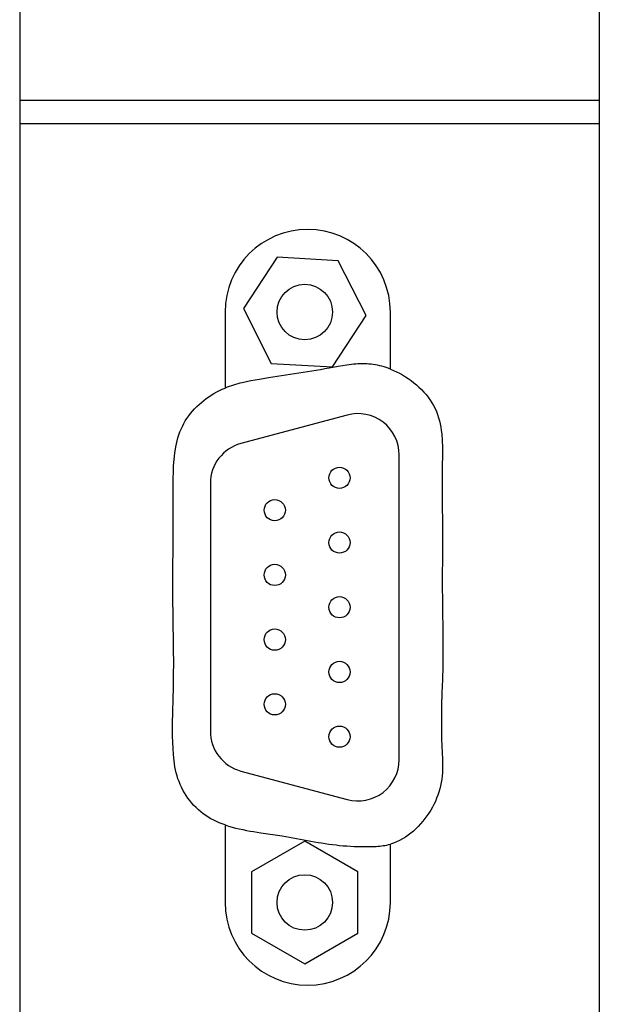
# Model space of a CAD drawing. Extents: x 0 to 841, y 0 to 594.
# Drawn here: x 177 to 202, y 383 to 425 of the extents above; entities that cross this region are included whole.
import ezdxf

# ---------------------------------------------------------------- set-up
doc = ezdxf.new("R2010")
doc.units = 0
doc.header["$LTSCALE"] = 46.255
doc.header["$MEASUREMENT"] = 0
doc.layers.add('20000_FRONT_O', color=7, linetype='CONTINUOUS')

msp = doc.modelspace()

# ---------------------------------------------------------------- linework, layer by layer
at = {"layer": '20000_FRONT_O', "linetype": 'Continuous'}
for p, q in [((177.01122, 548.62095), (177.01122, 258.62095)), ((201.56122, 548.62095), (201.56122, 258.62095)), ((177.01122, 421.61658), (201.56122, 421.61658)), ((201.56122, 420.61728), (177.01122, 420.61728)), ((187.91309, 414.96908), (186.49209, 412.79406)), ((190.50723, 414.82598), (187.91309, 414.96908)), ((191.68035, 412.50784), (190.50723, 414.82598)), ((186.49209, 412.79406), (187.66522, 410.47592)), ((185.71122, 412.65095), (185.71122, 409.43428)), ((190.25935, 410.33281), (191.68035, 412.50784)), ((192.71122, 410.23568), (192.71122, 412.65095)), ((187.66522, 410.47592), (190.25935, 410.33281)), ((190.88329, 408.29132), (186.38329, 407.08555)), ((193.08622, 393.70095), (193.08622, 406.60095)), ((185.08622, 405.39517), (185.08622, 394.90672)), ((186.38329, 393.21635), (190.88329, 392.01058)), ((185.71122, 390.93196), (185.71122, 387.65095)), ((189.08622, 390.24902), (186.83622, 388.94998)), ((191.33622, 388.94998), (189.08622, 390.24902)), ((192.71122, 387.65095), (192.71122, 390.11975)), ((186.83622, 388.94998), (186.83622, 386.35191)), ((191.33622, 386.35191), (191.33622, 388.94998)), ((186.83622, 386.35191), (189.08622, 385.05287)), ((189.08622, 385.05287), (191.33622, 386.35191))]:
    msp.add_line(p, q, dxfattribs=at)
for points in [[(192.71122, 410.23567), (192.62286, 410.26869), (192.53386, 410.29919), (192.44426, 410.32715), (192.35411, 410.35252), (192.26347, 410.37527), (192.17238, 410.39534), (192.08088, 410.4127), (191.98903, 410.4273), (191.89687, 410.43911), (191.80446, 410.44808), (191.71183, 410.45418), (191.61902, 410.45744), (191.52606, 410.45805), (191.43296, 410.45619), (191.33974, 410.45204), (191.24642, 410.44579), (191.15302, 410.43763), (191.05955, 410.42774), (190.87249, 410.40351), (190.6854, 410.37459), (190.49841, 410.34247), (190.12533, 410.27453), (189.93953, 410.24168), (189.75433, 410.21087), (189.38535, 410.15334), (189.0175, 410.09721), (188.64999, 410.03938), (188.28219, 409.98006), (187.91353, 409.91976), (187.54342, 409.85903), (187.17139, 409.79813), (186.98503, 409.76655), (186.79895, 409.73296), (186.61358, 409.69638), (186.4293, 409.65582), (186.3377, 409.63375), (186.24652, 409.61031), (186.15582, 409.58539), (186.06564, 409.55887), (185.97605, 409.53062), (185.88708, 409.50052), (185.79879, 409.46845), (185.71122, 409.43428)], [(192.71122, 410.23567), (192.84247, 410.18155), (192.97201, 410.12201), (193.09967, 410.05722), (193.22529, 409.98729), (193.34872, 409.91239), (193.46978, 409.83264), (193.5882, 409.74821), (193.70357, 409.65929), (193.81553, 409.56605), (193.92367, 409.46869), (194.0276, 409.3674), (194.12694, 409.26234), (194.2213, 409.15371), (194.31028, 409.0417), (194.3935, 408.92648), (194.47057, 408.80825), (194.5411, 408.68718), (194.60469, 408.56347), (194.66111, 408.43729), (194.71063, 408.30881), (194.75369, 408.17818), (194.7907, 408.04558), (194.8221, 407.91115), (194.84829, 407.77507), (194.86971, 407.6375), (194.88678, 407.49858), (194.90957, 407.21739), (194.92002, 406.93279), (194.92154, 406.64607), (194.9113, 406.07142), (194.90339, 405.50265), (194.90324, 404.94081), (194.90766, 404.38323), (194.91341, 403.82724), (194.91727, 403.27014), (194.91717, 402.71003), (194.91464, 402.1473), (194.91192, 401.58276), (194.9112, 401.01726), (194.91467, 400.45161), (194.9222, 399.88651), (194.93064, 399.32248), (194.93661, 398.76003), (194.93672, 398.19968), (194.92804, 397.64184), (194.91236, 397.08578), (194.89447, 396.53012), (194.87918, 395.97344), (194.87131, 395.41433), (194.87567, 394.85137), (194.88395, 394.568), (194.89663, 394.28325), (194.9211, 393.71251), (194.92368, 393.42846), (194.9137, 393.14659), (194.90256, 393.00677), (194.88655, 392.86786), (194.8651, 392.72999), (194.83778, 392.59326), (194.80461, 392.45781), (194.76572, 392.32377), (194.72123, 392.19128), (194.67124, 392.06044), (194.61589, 391.93141), (194.55528, 391.8043), (194.48954, 391.67924), (194.4188, 391.55637), (194.34315, 391.43581), (194.26274, 391.31768), (194.17766, 391.20213), (194.08805, 391.08929), (193.99404, 390.97949), (193.89577, 390.87324), (193.79339, 390.77105), (193.68704, 390.67345), (193.57688, 390.58096), (193.46305, 390.49408), (193.3457, 390.41333), (193.22497, 390.33924), (193.10101, 390.27232), (192.97397, 390.21309), (192.84399, 390.16206), (192.71122, 390.11975)], [(185.71122, 390.93196), (185.588, 390.97591), (185.46644, 391.0237), (185.34675, 391.07563), (185.22916, 391.132), (185.11388, 391.1931), (185.00114, 391.25923), (184.89114, 391.33068), (184.78411, 391.40748), (184.68025, 391.48936), (184.57979, 391.57604), (184.48294, 391.66725), (184.3899, 391.7627), (184.3009, 391.86211), (184.21614, 391.96521), (184.13585, 392.0717), (184.06023, 392.18131), (183.98949, 392.29375), (183.92386, 392.40876), (183.86355, 392.52604), (183.80876, 392.64532), (183.75965, 392.76633), (183.716, 392.8889), (183.67747, 393.0129), (183.64371, 393.13819), (183.6144, 393.26463), (183.58918, 393.3921), (183.54966, 393.64953), (183.52245, 393.90939), (183.50482, 394.1706), (183.49403, 394.43206), (183.48794, 394.693), (183.48661, 395.21332), (183.49548, 395.73217), (183.50937, 396.25027), (183.52311, 396.76834), (183.53168, 397.28708), (183.53343, 397.80673), (183.53, 398.32714), (183.52319, 398.8481), (183.51479, 399.36942), (183.5066, 399.89092), (183.50042, 400.4124), (183.49783, 400.93366), (183.49864, 401.45459), (183.50163, 401.97506), (183.5056, 402.49497), (183.50935, 403.0142), (183.51166, 403.53265), (183.51132, 404.05021), (183.50815, 404.56726), (183.50661, 405.08645), (183.51255, 405.61106), (183.52014, 405.87642), (183.53225, 406.14384), (183.55135, 406.41171), (183.58011, 406.67819), (183.6212, 406.94146), (183.64721, 407.0713), (183.67731, 407.19966), (183.71183, 407.32629), (183.75111, 407.45096), (183.79548, 407.57345), (183.84525, 407.69353), (183.90039, 407.81107), (183.96073, 407.92596), (184.02605, 408.03811), (184.09617, 408.14744), (184.17089, 408.25384), (184.25002, 408.35721), (184.33336, 408.45748), (184.42072, 408.55453), (184.5119, 408.64827), (184.6067, 408.73862), (184.70493, 408.82547), (184.8064, 408.90873), (184.91091, 408.98831), (185.01827, 409.06412), (185.12827, 409.13604), (185.24074, 409.204), (185.35546, 409.2679), (185.47224, 409.32764), (185.59089, 409.38313), (185.71122, 409.43428)], [(185.71122, 390.93196), (185.85891, 390.88451), (186.00826, 390.84153), (186.15891, 390.80253), (186.31049, 390.76703), (186.46264, 390.73454), (186.61501, 390.70455), (186.7673, 390.67661), (186.91948, 390.65042), (187.22354, 390.60201), (187.52723, 390.5569), (187.83061, 390.51269), (188.13373, 390.46696), (188.43663, 390.41732), (188.73941, 390.36311), (189.04224, 390.30647), (189.34525, 390.24977), (189.64863, 390.1954), (189.80051, 390.16984), (189.95254, 390.14575), (190.10473, 390.12344), (190.25712, 390.10312), (190.40971, 390.08485), (190.56251, 390.06864), (190.71553, 390.05453), (190.8688, 390.04253), (191.02231, 390.03266), (191.17609, 390.02496), (191.33013, 390.01944), (191.48447, 390.01613), (191.6391, 390.01505), (191.79404, 390.01622), (191.94926, 390.01977), (192.10435, 390.02675), (192.18166, 390.03201), (192.2587, 390.0387), (192.33541, 390.04702), (192.4117, 390.05715), (192.48751, 390.0693), (192.56275, 390.08366), (192.63735, 390.10041), (192.71122, 390.11975)]]:
    msp.add_lwpolyline(points, dxfattribs=at)
for centre, radius in [((189.08622, 412.65095), 1.175), ((190.55622, 405.63095), 0.45), ((187.81622, 404.26095), 0.45), ((190.55622, 402.89095), 0.45), ((187.81622, 401.52095), 0.45), ((190.55622, 400.15095), 0.45), ((187.81622, 398.78095), 0.45), ((190.55622, 397.41095), 0.45), ((187.81622, 396.04095), 0.45), ((190.55622, 394.67095), 0.45), ((189.08622, 387.65095), 1.175)]:
    msp.add_circle(centre, radius, dxfattribs=at)
for centre, radius, start, end in [((189.21122, 412.65095), 3.5, 0, 180), ((191.33622, 406.60095), 1.75, 0, 105), ((186.83622, 405.39517), 1.75, 105, 180), ((186.83622, 394.90672), 1.75, 180, 255), ((191.33622, 393.70095), 1.75, 255, 0), ((189.21122, 387.65095), 3.5, 180, 0)]:
    msp.add_arc(centre, radius, start, end, dxfattribs=at)

doc.saveas('drawing.dxf')
